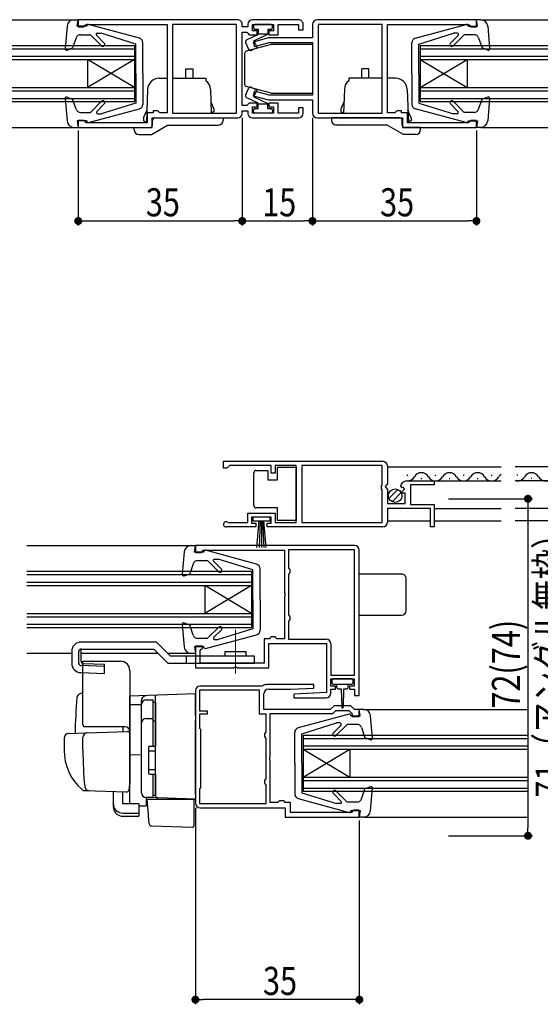
# Model space of a CAD drawing. Extents: x 0 to 990, y 0 to 1603.
# Drawn here: x 628 to 739, y 194 to 404 of the extents above; entities that cross this region are included whole.
import ezdxf

# ---------------------------------------------------------------- set-up
doc = ezdxf.new("R2010")
doc.units = 0
doc.linetypes.add('YCENTER_1', pattern=[13, 10, -1, 1, -1])
for name, color, linetype in [('YKK_11', 7, 'CONTINUOUS'), ('YKK_12', 2, 'CONTINUOUS'), ('YKK_13', 4, 'CONTINUOUS'), ('YKK_D', 6, 'CONTINUOUS')]:
    doc.layers.add(name, color=color, linetype=linetype)
doc.styles.get("Standard").update_dxf_attribs({"font": 'txt', "bigfont": 'BIGFONT'})

msp = doc.modelspace()

# ---------------------------------------------------------------- linework, layer by layer
at = {"layer": 'YKK_11', "color": 0, "linetype": 'ByBlock', "lineweight": -2}
for p, q in [((674.79, 404.43), (640.79, 404.43)), ((640.79, 404.43), (640.79, 402.93)), ((687.79, 404.43), (677.99, 404.43)), ((725.79, 404.43), (691.79, 404.43)), ((725.79, 402.93), (725.79, 404.43)), ((640.79, 402.93), (641.99, 402.93)), ((641.99, 402.93), (642.29, 403.23)), ((642.29, 403.23), (642.49, 403.43)), ((642.49, 403.43), (659.79, 403.43)), ((659.79, 403.43), (659.79, 384.53)), ((660.89, 403.43), (660.89, 384.43)), ((674.59, 403.43), (660.89, 403.43)), ((674.59, 384.43), (674.59, 403.43)), ((674.59, 384.43), (674.59, 403.43)), ((675.79, 402.93), (675.79, 403.43)), ((676.99, 402.93), (675.79, 402.93)), ((676.99, 403.43), (676.99, 402.93)), ((677.99, 403.43), (682.49, 403.43)), ((677.99, 402.03), (677.99, 403.43)), ((678.99, 402.03), (677.99, 402.03)), ((678.99, 401.23), (678.99, 402.03)), ((682.49, 402.03), (681.49, 402.03)), ((681.49, 402.03), (681.49, 401.23)), ((682.49, 403.43), (682.49, 402.03)), ((683.49, 401.23), (683.49, 403.43)), ((683.49, 403.43), (687.79, 403.43)), ((687.79, 403.43), (687.79, 402.23)), ((687.79, 402.23), (688.79, 402.23)), ((688.79, 402.23), (688.79, 403.43)), ((690.79, 403.43), (690.79, 400.53)), ((691.99, 403.43), (691.99, 384.43)), ((691.99, 403.43), (691.99, 384.43)), ((705.69, 403.43), (691.99, 403.43)), ((705.69, 384.43), (705.69, 403.43)), ((706.79, 403.43), (724.09, 403.43)), ((706.79, 384.53), (706.79, 403.43)), ((724.09, 403.43), (724.29, 403.23)), ((724.29, 403.23), (724.59, 402.93)), ((724.59, 402.93), (725.79, 402.93)), ((675.79, 386.13), (675.79, 401.73)), ((675.79, 401.73), (676.79, 401.73)), ((676.79, 401.73), (676.99, 401.53)), ((676.99, 401.53), (677.29, 401.23)), ((677.29, 401.23), (678.99, 401.23)), ((681.4, 400.53), (678.16, 399.66)), ((678.16, 399.66), (678.42, 398.7)), ((690.79, 400.53), (681.4, 400.53)), ((681.49, 401.23), (683.49, 401.23)), ((678.42, 398.7), (681.53, 399.53)), ((681.53, 399.53), (690.79, 399.53)), ((690.79, 399.53), (690.79, 388.33)), ((678.42, 389.16), (678.16, 388.2)), ((681.53, 388.33), (678.42, 389.16)), ((678.16, 388.2), (681.4, 387.33)), ((681.4, 387.33), (690.79, 387.33)), ((690.79, 388.33), (681.53, 388.33)), ((690.79, 387.33), (690.79, 384.43)), ((657.79, 384.93), (656.79, 384.93)), ((656.79, 384.93), (656.79, 384.53)), ((657.99, 384.73), (657.79, 384.93)), ((676.79, 386.13), (675.79, 386.13)), ((675.79, 384.93), (676.99, 384.93)), ((675.79, 384.43), (675.79, 384.93)), ((676.99, 386.33), (676.79, 386.13)), ((677.29, 386.63), (676.99, 386.33)), ((676.99, 384.93), (676.99, 384.43)), ((678.99, 386.63), (677.29, 386.63)), ((677.99, 384.43), (677.99, 385.83)), ((677.99, 385.83), (678.99, 385.83)), ((678.99, 385.83), (678.99, 386.63)), ((683.49, 386.63), (681.49, 386.63)), ((681.49, 386.63), (681.49, 385.83)), ((681.49, 385.83), (682.49, 385.83)), ((682.49, 385.83), (682.49, 384.43)), ((683.49, 384.43), (683.49, 386.63)), ((688.79, 385.63), (687.79, 385.63)), ((687.79, 385.63), (687.79, 384.43)), ((688.79, 384.43), (688.79, 385.63)), ((708.79, 384.93), (708.59, 384.73)), ((709.79, 384.93), (708.79, 384.93)), ((709.79, 384.53), (709.79, 384.93)), ((641.99, 382.93), (640.79, 382.93)), ((640.79, 382.93), (640.79, 381.43)), ((642.29, 382.63), (641.99, 382.93)), ((656.79, 384.53), (655.49, 384.53)), ((655.49, 384.53), (655.49, 382.43)), ((656.59, 383.43), (674.79, 383.43)), ((656.59, 381.43), (656.59, 383.43)), ((658.19, 384.53), (657.99, 384.73)), ((659.79, 384.53), (658.19, 384.53)), ((660.89, 384.43), (674.59, 384.43)), ((682.49, 384.43), (677.99, 384.43)), ((677.99, 383.43), (687.79, 383.43)), ((687.79, 384.43), (683.49, 384.43)), ((691.79, 383.43), (709.99, 383.43)), ((691.99, 384.43), (705.69, 384.43)), ((708.39, 384.53), (706.79, 384.53)), ((708.59, 384.73), (708.39, 384.53)), ((711.09, 384.53), (709.79, 384.53)), ((709.99, 383.43), (709.99, 381.43)), ((711.09, 382.43), (711.09, 384.53)), ((724.59, 382.93), (724.29, 382.63)), ((725.79, 382.93), (724.59, 382.93)), ((725.79, 381.43), (725.79, 382.93)), ((640.79, 381.43), (656.59, 381.43)), ((642.49, 382.43), (642.29, 382.63)), ((655.49, 382.43), (642.49, 382.43)), ((709.99, 381.43), (725.79, 381.43)), ((724.09, 382.43), (711.09, 382.43)), ((724.29, 382.63), (724.09, 382.43)), ((671.79, 310.09), (705.79, 310.09)), ((671.79, 310.09), (705.79, 310.09)), ((671.79, 308.59), (671.79, 310.09)), ((673.09, 309.19), (672.79, 308.89)), ((681.99, 309.19), (673.09, 309.19)), ((681.99, 307.59), (681.99, 309.19)), ((682.79, 309.19), (682.79, 307.59)), ((687.29, 309.19), (682.79, 309.19)), ((687.29, 296.99), (687.29, 309.19)), ((688.49, 309.19), (688.49, 296.99)), ((705.69, 309.19), (688.49, 309.19)), ((705.69, 304.99), (705.69, 309.19)), ((672.49, 308.59), (671.79, 308.59)), ((672.79, 308.89), (672.49, 308.59)), ((682.79, 307.59), (681.99, 307.59)), ((706.79, 309.09), (706.79, 305.26)), ((705.49, 304.79), (705.69, 304.99)), ((706.79, 305.26), (706.34, 304.72)), ((710.89, 305.89), (716.79, 305.89)), ((716.79, 305.09), (711.69, 305.09)), ((711.69, 305.09), (711.69, 300.89)), ((716.79, 305.89), (716.79, 305.09)), ((705.49, 304.19), (705.49, 304.79)), ((705.69, 303.99), (705.49, 304.19)), ((705.69, 296.99), (705.69, 303.99)), ((706.34, 304.72), (706.49, 304.39)), ((706.49, 304.39), (706.79, 304.09)), ((706.79, 304.09), (706.79, 301.09)), ((709.84, 304.5), (709.59, 304.71)), ((710.16, 304.59), (709.84, 304.5)), ((709.87, 303.55), (710.43, 304.12)), ((709.97, 303.29), (709.87, 303.55)), ((710.59, 303.29), (709.97, 303.29)), ((710.43, 304.12), (710.16, 304.59)), ((710.59, 301.09), (710.59, 303.29)), ((706.79, 301.09), (710.59, 301.09)), ((711.69, 300.89), (716.79, 300.89)), ((716.79, 300.89), (716.79, 296.09)), ((676.99, 298.99), (682.79, 298.99)), ((676.99, 296.99), (676.99, 298.99)), ((682.79, 298.99), (682.79, 296.99)), ((715.99, 299.99), (706.79, 299.99)), ((706.79, 299.99), (706.79, 297.09)), ((715.99, 296.09), (715.99, 299.99)), ((672.7, 297.07), (672.89, 296.99)), ((672.89, 296.99), (676.99, 296.99)), ((681.99, 298.19), (677.79, 298.19)), ((677.79, 298.19), (677.79, 296.89)), ((677.79, 296.89), (678.69, 296.89)), ((678.69, 296.89), (678.69, 296.09)), ((681.09, 296.89), (681.99, 296.89)), ((681.09, 296.09), (681.09, 296.89)), ((681.99, 296.89), (681.99, 298.19)), ((682.79, 296.99), (687.29, 296.99)), ((688.49, 296.99), (705.69, 296.99)), ((678.69, 296.09), (672.34, 296.09)), ((705.79, 296.09), (681.09, 296.09)), ((716.79, 296.09), (715.99, 296.09)), ((699.79, 292.09), (665.79, 292.09)), ((665.79, 292.09), (665.79, 290.59)), ((665.79, 290.59), (666.99, 290.59)), ((666.99, 290.59), (667.29, 290.89)), ((667.29, 290.89), (667.49, 291.09)), ((667.49, 291.09), (684.79, 291.09)), ((684.79, 291.09), (684.79, 282.05)), ((699.79, 291.19), (685.69, 291.19)), ((685.69, 291.19), (685.69, 287.28)), ((699.79, 264.39), (699.79, 291.19)), ((699.79, 264.39), (699.79, 291.19)), ((700.79, 260.09), (700.79, 291.09)), ((685.69, 287.28), (685.84, 287.09)), ((685.84, 286.1), (685.69, 285.91)), ((685.84, 287.09), (685.99, 286.89)), ((685.99, 286.29), (685.84, 286.1)), ((685.99, 286.89), (685.99, 286.29)), ((685.69, 285.91), (685.69, 277.28)), ((684.79, 282.05), (684.91, 281.87)), ((684.91, 281.87), (684.91, 281.32)), ((684.91, 281.32), (684.79, 281.14)), ((684.79, 281.14), (684.79, 272.19)), ((685.69, 277.28), (685.84, 277.09)), ((685.84, 276.1), (685.69, 275.91)), ((685.69, 275.91), (685.69, 272.09)), ((685.84, 277.09), (685.99, 276.89)), ((685.99, 276.29), (685.84, 276.1)), ((685.99, 276.89), (685.99, 276.29)), ((680.49, 272.19), (680.49, 266.99)), ((681.59, 272.19), (680.49, 272.19)), ((681.79, 272.39), (681.59, 272.19)), ((681.99, 272.59), (681.79, 272.39)), ((682.79, 272.59), (681.99, 272.59)), ((682.99, 272.39), (682.79, 272.59)), ((683.19, 272.19), (682.99, 272.39)), ((684.79, 272.19), (683.19, 272.19)), ((685.69, 272.09), (693.69, 272.09)), ((665.79, 270.59), (665.79, 265.99)), ((667.29, 270.59), (665.79, 270.59)), ((666.79, 269.69), (666.99, 269.89)), ((666.79, 266.99), (666.79, 269.69)), ((666.99, 269.89), (667.29, 270.19)), ((667.29, 270.19), (667.29, 270.59)), ((681.49, 265.99), (681.49, 271.19)), ((681.49, 271.19), (693.79, 271.19)), ((693.79, 271.19), (693.79, 260.69)), ((694.69, 271.09), (694.69, 264.39)), ((665.79, 265.99), (673.94, 265.99)), ((680.49, 266.99), (666.79, 266.99)), ((673.94, 265.99), (674.12, 266.11)), ((674.12, 266.11), (674.67, 266.11)), ((674.67, 266.11), (674.85, 265.99)), ((674.85, 265.99), (681.49, 265.99)), ((694.69, 264.39), (699.79, 264.39)), ((694.69, 263.59), (699.69, 263.59)), ((694.69, 262.09), (694.69, 263.59)), ((699.69, 263.59), (699.69, 262.09)), ((665.79, 261.09), (665.79, 237.09)), ((666.69, 261.19), (666.69, 256.79)), ((679.49, 261.19), (666.69, 261.19)), ((680, 262.09), (666.79, 262.09)), ((679.49, 256.09), (679.49, 261.19)), ((680.17, 262.14), (680, 262.09)), ((691.09, 262.39), (680.99, 262.39)), ((681.39, 261.39), (686.09, 261.39)), ((686.09, 261.39), (691.1, 261.64)), ((691.1, 261.64), (691.09, 262.39)), ((695.69, 262.09), (694.69, 262.09)), ((694.69, 261.39), (695.69, 261.39)), ((694.69, 260.59), (694.69, 261.39)), ((695.69, 261.39), (695.69, 262.09)), ((698.69, 262.09), (698.69, 261.39)), ((699.69, 262.09), (698.69, 262.09)), ((698.69, 261.39), (699.79, 261.39)), ((699.79, 261.39), (699.79, 260.09)), ((680.39, 257.09), (680.39, 260.39)), ((693.79, 260.69), (686.79, 260.35)), ((686.79, 260.35), (686.8, 259.59)), ((686.8, 259.59), (693.69, 259.59)), ((699.79, 260.09), (700.79, 260.09)), ((666.69, 256.79), (668.29, 256.79)), ((668.29, 256.79), (668.29, 256.09)), ((694.59, 257.09), (680.39, 257.09)), ((695.39, 257.89), (694.59, 257.09)), ((695.11, 256.19), (695.81, 256.89)), ((698.99, 257.89), (695.39, 257.89)), ((695.81, 256.89), (698.58, 256.89)), ((698.58, 256.89), (699.29, 256.18)), ((699.79, 257.09), (698.99, 257.89)), ((700.79, 257.09), (699.79, 257.09)), ((700.79, 255.59), (700.79, 257.09)), ((666.69, 256.09), (666.69, 253.09)), ((668.29, 256.09), (666.69, 256.09)), ((680.89, 256.09), (679.49, 256.09)), ((680.89, 252.28), (680.89, 256.09)), ((681.79, 247.05), (681.79, 256.19)), ((681.79, 256.19), (695.11, 256.19)), ((699.29, 256.18), (699.29, 255.59)), ((699.29, 255.59), (700.79, 255.59)), ((666.69, 253.09), (666.89, 252.89)), ((666.89, 252.89), (666.89, 240.29)), ((680.59, 251.89), (680.74, 252.09)), ((680.59, 251.29), (680.59, 251.89)), ((680.74, 251.1), (680.59, 251.29)), ((680.74, 252.09), (680.89, 252.28)), ((680.89, 250.91), (680.74, 251.1)), ((680.89, 242.28), (680.89, 250.91)), ((681.67, 246.87), (681.79, 247.05)), ((681.67, 246.32), (681.67, 246.87)), ((681.79, 246.14), (681.67, 246.32)), ((681.79, 237.19), (681.79, 246.14)), ((680.59, 241.89), (680.74, 242.09)), ((680.59, 241.29), (680.59, 241.89)), ((680.74, 242.09), (680.89, 242.28)), ((666.89, 240.29), (666.69, 240.09)), ((666.69, 240.09), (666.69, 236.99)), ((680.74, 241.1), (680.59, 241.29)), ((680.89, 240.91), (680.74, 241.1)), ((680.89, 236.99), (680.89, 240.91)), ((666.69, 236.99), (680.89, 236.99)), ((666.69, 236.99), (680.89, 236.99)), ((666.79, 236.09), (684.99, 236.09)), ((683.39, 237.19), (681.79, 237.19)), ((683.59, 237.39), (683.39, 237.19)), ((683.79, 237.59), (683.59, 237.39)), ((684.59, 237.59), (683.79, 237.59)), ((684.79, 237.39), (684.59, 237.59)), ((684.99, 237.19), (684.79, 237.39)), ((686.09, 237.19), (684.99, 237.19)), ((684.99, 236.09), (684.99, 234.09)), ((686.09, 235.09), (686.09, 237.19)), ((699.59, 235.59), (699.29, 235.29)), ((700.79, 235.59), (699.59, 235.59)), ((700.79, 234.09), (700.79, 235.59)), ((684.99, 234.09), (700.79, 234.09)), ((699.09, 235.09), (686.09, 235.09)), ((699.29, 235.29), (699.09, 235.09))]:
    msp.add_line(p, q, dxfattribs=at)
for centre, radius, start, end in [((674.79, 403.43), 1, 359.9996, 90.0004), ((677.99, 403.43), 1, 90, 180), ((687.79, 403.43), 1, 359.9991, 90), ((691.79, 403.43), 1, 90, 180), ((674.79, 384.43), 1, 270, 360), ((677.99, 384.43), 1, 180, 270), ((687.79, 384.43), 1, 270, 359.9991), ((691.79, 384.43), 1, 180.0001, 270), ((705.79, 309.09), 1, 0, 90), ((710.89, 304.59), 1.3, 90, 174.7841), ((672.34, 296.64), 0.55, 49.8806, 270), ((705.79, 297.09), 1, 270, 0), ((699.79, 291.09), 1, 0, 90), ((693.69, 271.09), 1, 0, 90), ((666.79, 261.09), 1, 90, 180), ((680.99, 260.89), 1.5, 90, 123.5573), ((681.39, 260.39), 1, 90, 180), ((693.69, 260.59), 1, 270, 360), ((666.79, 237.09), 1, 180, 270)]:
    msp.add_arc(centre, radius, start, end, dxfattribs=at)
at = {"layer": 'YKK_12', "linetype": 'Continuous'}
for p, q in [((604.13, 404.43), (639.89, 404.43)), ((726.7, 404.43), (762.46, 404.43)), ((604.13, 398.93), (652.79, 398.93)), ((604.13, 398.23), (652.79, 398.23)), ((652.79, 398.93), (652.79, 386.93)), ((713.79, 398.93), (762.46, 398.93)), ((713.79, 398.93), (713.79, 386.93)), ((713.79, 398.23), (762.46, 398.23)), ((604.13, 396.63), (652.79, 396.63)), ((604.13, 395.93), (652.79, 395.93)), ((652.79, 395.93), (642.79, 389.93)), ((652.79, 389.93), (642.79, 395.93)), ((642.79, 395.93), (642.79, 389.93)), ((713.79, 396.63), (762.46, 396.63)), ((713.79, 395.93), (762.46, 395.93)), ((713.79, 389.93), (723.79, 395.93)), ((713.79, 395.93), (723.79, 389.93)), ((723.79, 395.93), (723.79, 389.93)), ((604.13, 389.93), (652.79, 389.93)), ((604.13, 389.23), (652.79, 389.23)), ((713.79, 389.93), (762.46, 389.93)), ((713.79, 389.23), (762.46, 389.23)), ((604.13, 387.63), (652.79, 387.63)), ((713.79, 387.63), (762.46, 387.63)), ((604.13, 386.93), (652.79, 386.93)), ((713.79, 386.93), (762.46, 386.93)), ((604.13, 381.43), (639.89, 381.43)), ((726.7, 381.43), (762.46, 381.43)), ((706.79, 308.89), (731.04, 308.89)), ((710.94, 307.15), (711.14, 307.15)), ((716.94, 307.15), (717.14, 307.15)), ((722.94, 307.15), (723.14, 307.15)), ((728.94, 307.15), (729.14, 307.15)), ((774.79, 308.89), (734.04, 308.89)), ((734.64, 307.16), (734.44, 307.16)), ((710.89, 305.89), (731.04, 305.89)), ((713.94, 306.39), (714.14, 306.39)), ((719.94, 306.39), (720.14, 306.39)), ((725.94, 306.39), (726.14, 306.39)), ((770.7, 305.89), (734.04, 305.89)), ((737.64, 306.4), (737.44, 306.4)), ((716.79, 299.99), (731.04, 299.99)), ((764.79, 299.99), (734.04, 299.99)), ((706.79, 297.39), (715.99, 297.39)), ((716.79, 297.39), (731.04, 297.39)), ((764.79, 297.39), (734.04, 297.39)), ((629.79, 292.09), (664.89, 292.09)), ((629.79, 286.59), (677.79, 286.59)), ((677.79, 286.59), (677.79, 274.59)), ((629.79, 285.89), (677.79, 285.89)), ((629.79, 284.29), (677.79, 284.29)), ((629.79, 283.59), (677.79, 283.59)), ((667.79, 283.59), (667.79, 277.59)), ((677.79, 277.59), (667.79, 283.59)), ((677.79, 283.59), (667.79, 277.59)), ((629.79, 277.59), (677.79, 277.59)), ((629.79, 276.89), (677.79, 276.89)), ((629.79, 275.29), (677.79, 275.29)), ((629.79, 274.59), (677.79, 274.59)), ((629.79, 269.09), (639.39, 269.09)), ((641.38, 269.09), (657.79, 269.09)), ((659.91, 269.09), (664.89, 269.09)), ((701.7, 257.09), (736.79, 257.09)), ((688.79, 251.59), (736.79, 251.59)), ((688.79, 251.59), (688.79, 239.59)), ((688.79, 250.89), (736.79, 250.89)), ((688.79, 249.29), (736.79, 249.29)), ((688.79, 248.59), (736.79, 248.59)), ((688.79, 248.59), (698.79, 242.59)), ((688.79, 242.59), (698.79, 248.59)), ((698.79, 248.59), (698.79, 242.59)), ((688.79, 242.59), (736.79, 242.59)), ((688.79, 241.89), (736.79, 241.89)), ((688.79, 240.29), (736.79, 240.29)), ((688.79, 239.59), (736.79, 239.59)), ((701.7, 234.09), (736.79, 234.09))]:
    msp.add_line(p, q, dxfattribs=at)
for centre, start, end in [((714.04, 305.94), 29.1994, 150.8006), ((720.04, 305.94), 29.1994, 150.8006), ((726.04, 305.94), 29.1994, 150.8006), ((732.04, 305.94), 125.297, 150.8006), ((737.54, 305.94), 29.1994, 150.8006), ((711.04, 307.61), 270.8948, 330.8094), ((717.04, 307.61), 209.1906, 330.8094), ((723.04, 307.61), 209.1906, 330.8094), ((729.04, 307.61), 209.1906, 330.8094), ((734.54, 307.61), 253.095, 330.8094), ((740.54, 307.61), 209.1906, 330.8094)]:
    msp.add_arc(centre, 1.72, start, end, dxfattribs=at)
at = {"layer": 'YKK_13', "linetype": 'Continuous'}
for p, q in [((639.89, 404.43), (640.79, 404.43)), ((640.59, 403.03), (640.79, 404.43)), ((640.59, 404.33), (640.59, 404.33)), ((726.7, 404.43), (725.79, 404.43)), ((726, 403.03), (725.79, 404.43)), ((725.99, 404.33), (726, 404.33)), ((638.4, 403.06), (637.99, 398.26)), ((642.59, 403.03), (640.59, 403.03)), ((642.59, 403.03), (642.59, 403.13)), ((653.85, 400.48), (642.97, 403.42)), ((678.19, 403.13), (678.19, 402.73)), ((681.99, 403.43), (678.49, 403.43)), ((678.49, 402.43), (679.19, 402.43)), ((679.19, 402.43), (679.19, 401.43)), ((681.29, 402.43), (681.29, 401.33)), ((681.29, 402.43), (681.99, 402.43)), ((682.29, 402.73), (682.29, 403.13)), ((712.74, 400.48), (723.62, 403.42)), ((724, 403.03), (724, 403.13)), ((724, 403.03), (726, 403.03)), ((728.19, 403.06), (728.6, 398.26)), ((640.33, 400.56), (639.59, 398.39)), ((641.28, 401.23), (643.39, 401.23)), ((645.77, 398.85), (643.39, 401.23)), ((646.34, 399.41), (644.66, 401.1)), ((644.84, 401.53), (645.68, 401.53)), ((653.09, 399.23), (645.68, 401.53)), ((678.92, 401.1), (676.78, 400.11)), ((678.29, 399.93), (681.29, 401.33)), ((678.29, 399.93), (678.95, 398.52)), ((679.19, 401.43), (681.29, 401.43)), ((713.5, 399.23), (720.91, 401.53)), ((720.25, 399.41), (721.93, 401.1)), ((720.81, 398.85), (723.2, 401.23)), ((721.75, 401.53), (720.91, 401.53)), ((725.31, 401.23), (723.2, 401.23)), ((726.25, 400.56), (727, 398.39)), ((638.39, 397.95), (639.59, 398.39)), ((653.09, 392.93), (653.09, 399.23)), ((654.59, 392.93), (654.59, 399.52)), ((676.54, 399.44), (677.16, 398.12)), ((681.99, 399.13), (676.66, 397.7)), ((677.86, 397.9), (678.95, 398.52)), ((690.79, 399.13), (681.99, 399.13)), ((690.79, 399.13), (690.79, 388.73)), ((712, 392.93), (712, 399.52)), ((713.5, 392.93), (713.5, 399.23)), ((728.2, 397.95), (727, 398.39)), ((676.29, 397.22), (676.29, 390.64)), ((663.79, 391.93), (663.79, 393.93)), ((663.79, 393.93), (665.29, 393.93)), ((665.29, 391.93), (665.29, 393.93)), ((701.29, 391.93), (701.29, 393.93)), ((702.79, 393.93), (701.29, 393.93)), ((702.79, 391.93), (702.79, 393.93)), ((653.09, 392.93), (653.09, 386.63)), ((654.59, 392.93), (654.59, 386.34)), ((658.08, 391.93), (659.79, 391.93)), ((660.89, 391.93), (668.04, 391.93)), ((668.04, 391.93), (668.04, 391.39)), ((698.54, 391.93), (698.54, 391.39)), ((705.69, 391.93), (698.54, 391.93)), ((708.51, 391.93), (706.79, 391.93)), ((712, 392.93), (712, 386.34)), ((713.5, 392.93), (713.5, 386.63)), ((655.58, 389.52), (655.33, 382.46)), ((669, 389.52), (669.17, 384.43)), ((676.54, 388.42), (677.16, 389.74)), ((681.99, 388.73), (676.66, 390.16)), ((677.86, 389.96), (678.95, 389.34)), ((678.29, 387.93), (678.95, 389.34)), ((697.59, 389.52), (697.42, 384.43)), ((711.01, 389.52), (711.26, 382.43)), ((637.99, 387.6), (638.4, 382.8)), ((638.39, 387.91), (639.59, 387.47)), ((640.33, 385.3), (639.59, 387.47)), ((678.92, 386.76), (676.78, 387.75)), ((678.29, 387.93), (681.29, 386.53)), ((681.99, 388.73), (690.79, 388.73)), ((726.25, 385.3), (727, 387.47)), ((728.2, 387.91), (727, 387.47)), ((728.6, 387.6), (728.19, 382.8)), ((642.97, 382.44), (653.85, 385.38)), ((645.77, 387.01), (643.39, 384.63)), ((646.34, 386.45), (644.73, 384.84)), ((653.09, 386.63), (645.68, 384.33)), ((654.74, 383.43), (655.42, 385)), ((669.09, 386.87), (669.74, 385.33)), ((669.74, 385.33), (669.74, 384.73)), ((678.19, 384.73), (678.19, 385.13)), ((678.49, 385.43), (679.19, 385.43)), ((679.19, 386.43), (681.29, 386.43)), ((679.19, 385.43), (679.19, 386.43)), ((681.29, 385.43), (681.29, 386.53)), ((681.29, 385.43), (681.99, 385.43)), ((682.29, 385.13), (682.29, 384.73)), ((697.5, 386.87), (696.84, 385.33)), ((696.84, 385.33), (696.84, 384.73)), ((711.84, 383.43), (711.17, 385)), ((723.62, 382.44), (712.74, 385.38)), ((713.5, 386.63), (720.91, 384.33)), ((720.25, 386.45), (721.85, 384.84)), ((720.81, 387.01), (723.2, 384.63)), ((642.59, 382.83), (640.59, 382.83)), ((640.59, 382.83), (640.79, 381.43)), ((641.28, 384.63), (643.39, 384.63)), ((642.59, 382.83), (642.59, 382.73)), ((644.95, 384.33), (645.68, 384.33)), ((654.74, 383.43), (654.74, 382.83)), ((654.74, 382.83), (655.34, 382.61)), ((656.64, 381.93), (656.64, 382.93)), ((657.14, 383.43), (671.74, 383.43)), ((669.74, 384.73), (669.17, 384.52)), ((669.72, 384.72), (669.73, 384.73)), ((671.74, 383.43), (671.74, 382.93)), ((681.99, 384.43), (678.49, 384.43)), ((709.44, 383.43), (694.84, 383.43)), ((694.84, 383.43), (694.84, 382.93)), ((696.84, 384.73), (697.42, 384.52)), ((696.87, 384.72), (696.86, 384.73)), ((709.94, 381.93), (709.94, 382.93)), ((711.84, 382.83), (711.25, 382.61)), ((711.84, 383.43), (711.84, 382.83)), ((721.64, 384.33), (720.91, 384.33)), ((725.31, 384.63), (723.2, 384.63)), ((724, 382.83), (726, 382.83)), ((724, 382.83), (724, 382.73)), ((726, 382.83), (725.79, 381.43)), ((639.89, 381.43), (640.79, 381.43)), ((652.74, 380.93), (652.74, 381.43)), ((652.74, 381.43), (656.14, 381.43)), ((656.4, 379.93), (659.86, 381.93)), ((659.86, 381.93), (670.74, 381.93)), ((706.73, 381.93), (695.84, 381.93)), ((710.19, 379.93), (706.73, 381.93)), ((713.84, 381.43), (710.44, 381.43)), ((713.84, 380.93), (713.84, 381.43)), ((726.7, 381.43), (725.79, 381.43)), ((653.74, 379.93), (656.4, 379.93)), ((712.84, 379.93), (710.19, 379.93)), ((678.29, 307.14), (678.29, 307.64)), ((678.29, 301.14), (678.29, 307.14)), ((678.79, 308.14), (681.29, 308.14)), ((681.29, 308.14), (681.29, 306.14)), ((683.29, 308.84), (687.29, 308.84)), ((683.29, 306.14), (683.29, 308.84)), ((687.29, 308.84), (687.29, 297.44)), ((681.29, 306.14), (683.29, 306.14)), ((707.1, 302.18), (709, 304.08)), ((707.78, 301.45), (709.73, 303.4)), ((678.29, 300.64), (678.29, 301.14)), ((683.29, 300.14), (678.79, 300.14)), ((683.29, 297.44), (683.29, 300.14)), ((681.74, 298.19), (678.04, 298.19)), ((678.04, 298.19), (678.04, 297.39)), ((678.04, 297.39), (681.74, 297.39)), ((678.89, 291.69), (679.39, 297.39)), ((679.64, 297.39), (679.39, 291.7)), ((679.89, 297.39), (679.89, 291.69)), ((680.14, 297.39), (680.39, 291.7)), ((680.89, 291.69), (680.39, 297.39)), ((681.74, 297.39), (681.74, 298.19)), ((687.29, 297.44), (683.29, 297.44)), ((663.4, 290.72), (662.99, 285.92)), ((664.89, 292.09), (665.79, 292.09)), ((665.59, 290.69), (665.79, 292.09)), ((665.59, 291.99), (665.59, 291.99)), ((667.59, 290.69), (665.59, 290.69)), ((667.59, 290.69), (667.59, 290.79)), ((678.85, 288.15), (667.97, 291.08)), ((665.34, 288.22), (664.59, 286.05)), ((666.28, 288.89), (668.39, 288.89)), ((670.77, 286.51), (668.39, 288.89)), ((671.34, 287.08), (669.66, 288.77)), ((669.84, 289.19), (670.68, 289.19)), ((678.09, 286.89), (670.68, 289.19)), ((678.09, 280.59), (678.09, 286.89)), ((679.59, 280.59), (679.59, 287.18)), ((663.39, 285.62), (664.59, 286.05)), ((709.79, 285.99), (700.79, 285.99)), ((710.79, 278.19), (710.79, 284.99)), ((678.09, 280.59), (678.09, 274.29)), ((679.59, 280.59), (679.59, 274.01)), ((663.39, 275.57), (664.59, 275.14)), ((700.79, 277.19), (709.79, 277.19)), ((662.99, 275.26), (663.4, 270.47)), ((665.34, 272.97), (664.59, 275.14)), ((670.77, 274.68), (668.39, 272.29)), ((671.34, 274.11), (669.74, 272.51)), ((678.09, 274.29), (670.68, 271.99)), ((666.28, 272.29), (668.39, 272.29)), ((667.97, 270.1), (678.85, 273.04)), ((669.95, 271.99), (670.68, 271.99)), ((665.59, 270.49), (665.79, 269.09)), ((667.59, 270.49), (665.59, 270.49)), ((667.59, 270.49), (667.59, 270.39)), ((664.89, 269.09), (665.79, 269.09)), ((694.89, 263.29), (694.89, 262.79)), ((699.19, 263.59), (695.19, 263.59)), ((699.49, 262.79), (699.49, 263.29)), ((695.19, 262.49), (697.19, 262.49)), ((695.94, 262.49), (695.94, 261.89)), ((696.34, 261.49), (696.94, 261.49)), ((696.94, 261.49), (697.04, 257.54)), ((697.19, 262.49), (699.19, 262.49)), ((697.44, 261.49), (697.34, 257.54)), ((697.44, 261.49), (698.04, 261.49)), ((698.44, 261.89), (698.44, 262.49)), ((701, 255.69), (700.79, 257.09)), ((701.7, 257.09), (700.79, 257.09)), ((698.62, 256.08), (687.74, 253.15)), ((699, 255.69), (699, 255.79)), ((699, 255.69), (701, 255.69)), ((703.6, 250.92), (703.19, 255.72)), ((688.5, 251.89), (695.91, 254.19)), ((695.25, 252.08), (696.85, 253.68)), ((695.81, 251.51), (698.2, 253.89)), ((696.64, 254.19), (695.91, 254.19)), ((700.31, 253.89), (698.2, 253.89)), ((701.25, 253.22), (702, 251.05)), ((687, 245.59), (687, 252.18)), ((688.5, 245.59), (688.5, 251.89)), ((703.2, 250.62), (702, 251.05)), ((687, 245.59), (687, 239.01)), ((688.5, 245.59), (688.5, 239.29)), ((701.25, 237.97), (702, 240.14)), ((703.2, 240.57), (702, 240.14)), ((703.19, 235.47), (703.6, 240.26)), ((687.74, 238.04), (698.62, 235.1)), ((688.5, 239.29), (695.91, 236.99)), ((695.25, 239.11), (696.93, 237.42)), ((695.81, 239.68), (698.2, 237.29)), ((696.75, 236.99), (695.91, 236.99)), ((700.31, 237.29), (698.2, 237.29)), ((699, 235.49), (699, 235.39)), ((699, 235.49), (701, 235.49)), ((701, 235.49), (700.79, 234.09)), ((701.7, 234.09), (700.79, 234.09)), ((700.99, 234.19), (701, 234.19))]:
    msp.add_line(p, q, dxfattribs=at)
at = {"layer": 'YKK_13', "linetype": 'YCENTER_1', "lineweight": 13}
msp.add_line((674.39, 264.75), (674.39, 274.08), dxfattribs=at)
at = {"layer": 'YKK_13', "linetype": 'Continuous', "lineweight": 30}
for p, q in [((657.51, 271.49), (641.39, 271.49)), ((660.51, 268.49), (657.51, 271.49)), ((639.39, 269.49), (639.39, 266.94)), ((640.89, 266.94), (640.89, 269.49)), ((641.38, 267.41), (641.38, 269.99)), ((641.39, 269.99), (656.89, 269.99)), ((656.89, 269.99), (659.89, 266.99)), ((672.14, 268.49), (672.14, 269.49)), ((672.14, 269.49), (676.64, 269.49)), ((676.64, 268.49), (676.64, 269.49)), ((678.39, 268.49), (660.51, 268.49)), ((663.89, 266.99), (663.89, 268.49)), ((678.39, 266.99), (678.39, 268.49)), ((646.39, 266.29), (641.38, 266.44)), ((641.87, 266.91), (646.39, 266.78)), ((646.39, 264.79), (646.39, 266.78)), ((659.89, 266.99), (678.39, 266.99)), ((641.34, 264.94), (646.39, 264.79))]:
    msp.add_line(p, q, dxfattribs=at)
at = {"layer": 'YKK_13'}
for p, q in [((641.79, 267.39), (649.79, 267.39)), ((641.79, 253.89), (641.79, 267.39)), ((651.79, 265.39), (651.79, 241.09)), ((641.79, 260.54), (641.47, 260.53)), ((665.79, 260.39), (651.79, 259.9)), ((651.79, 259.89), (651.79, 259.9)), ((651.79, 259.69), (651.79, 259.89)), ((651.79, 258.12), (651.79, 259.69)), ((654.29, 258.22), (654.29, 259.01)), ((655.29, 259.12), (656.79, 259.12)), ((656.79, 249.24), (656.79, 259.12)), ((657.29, 255.1), (657.29, 260.1)), ((665.79, 255.8), (665.79, 260.39)), ((651.79, 258.12), (654.29, 258.15)), ((651.79, 246.94), (651.79, 258.12)), ((654.29, 239.26), (654.29, 258.22)), ((654.29, 239.24), (654.29, 258.12)), ((656.79, 258.62), (657.29, 258.62)), ((657.29, 258.62), (657.29, 249.24)), ((657.29, 257.43), (657.29, 256.98)), ((655.29, 255.18), (656.79, 255.18)), ((656.79, 254.66), (657.29, 254.66)), ((657.29, 254.62), (657.29, 255.1)), ((657.29, 239.17), (657.29, 254.62)), ((665.79, 255.8), (665.79, 254.83)), ((665.79, 238.89), (665.79, 254.83)), ((650.79, 253.39), (641.93, 253.39)), ((650.29, 253.39), (650.29, 252.34)), ((637.79, 250.94), (637.79, 248.39)), ((638.76, 251.94), (642.55, 252.07)), ((641.79, 248.39), (641.79, 251.1)), ((642.55, 252.07), (651.28, 252.38)), ((651.79, 251.88), (651.79, 241.39)), ((651.79, 248.09), (651.79, 248.69)), ((655.79, 248.94), (655.79, 243.54)), ((655.79, 248.24), (657.29, 248.24)), ((656.09, 249.24), (657.29, 249.24)), ((657.29, 249.39), (657.29, 249.89)), ((665.79, 249.89), (665.88, 249.89)), ((651.79, 247.09), (651.79, 247.69)), ((654.29, 247.39), (651.79, 247.35)), ((651.79, 243.6), (651.79, 247.35)), ((651.79, 246.58), (651.79, 246.94)), ((651.79, 245.61), (651.79, 246.58)), ((651.79, 245.57), (651.79, 245.61)), ((651.79, 244.09), (651.79, 244.69)), ((655.79, 244.24), (657.29, 244.24)), ((665.79, 244.89), (665.9, 244.89)), ((651.79, 243.09), (651.79, 243.69)), ((651.79, 243.09), (651.79, 243.69)), ((651.79, 243.09), (651.79, 243.69)), ((651.79, 242.77), (651.79, 243.6)), ((651.79, 243.09), (651.79, 241.39)), ((651.79, 243.09), (651.79, 241.39)), ((651.79, 237.03), (651.79, 242.77)), ((656.09, 243.24), (657.29, 243.24)), ((656.79, 238.24), (656.79, 243.24)), ((657.29, 243.24), (657.29, 238.74)), ((657.29, 242.69), (657.29, 243.19)), ((651.76, 241.14), (651.56, 239.85)), ((651.79, 241.39), (651.76, 241.14)), ((643.05, 239.7), (642.21, 239.73)), ((651.05, 239.42), (642.22, 239.73)), ((648.29, 236.89), (648.29, 239.52)), ((650.29, 236.89), (650.29, 239.45)), ((655.26, 238.26), (655.26, 236.48)), ((657.78, 238.17), (655.26, 238.26)), ((656.79, 238.24), (655.29, 238.24)), ((655.77, 234.74), (655.49, 237.89)), ((655.49, 237.89), (655.53, 237.89)), ((655.53, 237.89), (665.49, 237.89)), ((656.79, 238.74), (657.29, 238.74)), ((657.29, 238.67), (657.29, 239.17)), ((665.79, 237.89), (657.78, 238.17)), ((664.79, 237.93), (665.79, 237.89)), ((665.49, 237.89), (665.49, 234.55)), ((665.79, 238.89), (665.79, 237.89)), ((648.29, 236.22), (648.29, 236.89)), ((653.69, 236.89), (650.29, 236.89)), ((653.69, 236.89), (653.69, 234.94)), ((653.69, 236.5), (655.26, 236.48)), ((650.29, 234.94), (653.69, 234.94)), ((650.29, 234.28), (653.69, 234.28)), ((653.69, 234.94), (653.69, 234.28)), ((655.81, 234.28), (655.77, 234.74)), ((655.95, 232.67), (655.81, 234.28)), ((665.49, 234.55), (665.49, 233.92)), ((665.49, 233.92), (665.49, 232.2)), ((656.43, 232.21), (665.18, 231.9))]:
    msp.add_line(p, q, dxfattribs=at)
at = {"layer": 'YKK_13', "flags": 128}
for points in [[(648.29, 236.89), (648.33, 236.55), (648.42, 236.22), (648.56, 235.91), (648.76, 235.64), (649.01, 235.4), (649.29, 235.2), (649.61, 235.06), (649.95, 234.97), (650.29, 234.94)], [(648.29, 236.22), (648.33, 235.89), (648.42, 235.56), (648.56, 235.25), (648.76, 234.97), (649.01, 234.73), (649.29, 234.54), (649.61, 234.4), (649.95, 234.31), (650.29, 234.28)]]:
    msp.add_lwpolyline(points, dxfattribs=at)
at = {"layer": 'YKK_13', "linetype": 'Continuous'}
msp.add_circle((708.44, 302.74), 1.45, dxfattribs=at)
for centre, radius, start, end in [((639.89, 402.93), 1.5, 90, 175.1024), ((726.7, 402.93), 1.5, 4.8976, 90), ((642.89, 403.13), 0.3, 74.893, 180), ((678.49, 403.13), 0.3, 90, 180), ((678.49, 402.73), 0.3, 180, 270), ((681.99, 403.13), 0.3, 0, 90), ((681.99, 402.73), 0.3, 270, 0), ((723.7, 403.13), 0.3, 0, 105.107), ((641.28, 400.23), 1, 90, 160.9853), ((644.84, 401.28), 0.25, 90, 224.8301), ((653.59, 399.52), 1, 0, 74.893), ((676.99, 399.65), 0.5, 115.0001, 205), ((678.71, 401.56), 0.5, 295, 345.3962), ((713, 399.52), 1, 105.107, 180), ((721.75, 401.28), 0.25, 315.1699, 90), ((725.31, 400.23), 1, 19.0147, 90), ((638.29, 398.23), 0.3, 175.1024, 290), ((646.06, 399.13), 0.4, 225, 44.8301), ((676.79, 397.22), 0.5, 105, 180), ((677.61, 398.33), 0.5, 205, 300), ((720.53, 399.13), 0.4, 135.1699, 315), ((728.3, 398.23), 0.3, 250, 4.8976), ((658.08, 389.43), 2.5, 90, 178), ((666.5, 389.43), 2.5, 2, 51.7564), ((700.09, 389.43), 2.5, 128.2436, 178), ((708.51, 389.43), 2.5, 2, 90), ((676.79, 390.64), 0.5, 180, 255), ((677.61, 389.53), 0.5, 60, 155), ((638.29, 387.63), 0.3, 70, 184.8976), ((646.06, 386.73), 0.4, 315, 135), ((676.99, 388.21), 0.5, 155, 244.9999), ((720.53, 386.73), 0.4, 45, 225), ((728.3, 387.63), 0.3, 355.1024, 110), ((641.28, 385.63), 1, 199.0147, 270), ((653.59, 386.34), 1, 285.1069, 0), ((678.49, 385.13), 0.3, 90, 180), ((678.71, 386.3), 0.5, 14.6038, 65), ((681.99, 385.13), 0.3, 0, 90), ((713, 386.34), 1, 180, 254.8931), ((725.31, 385.63), 1, 270, 340.9853), ((644.95, 384.63), 0.3, 135, 270), ((657.14, 382.93), 0.5, 90, 180), ((670.74, 382.93), 1, 270, 0), ((678.49, 384.73), 0.3, 180, 270), ((681.99, 384.73), 0.3, 270, 0), ((695.84, 382.93), 1, 180, 270), ((709.44, 382.93), 0.5, 0, 90), ((721.64, 384.63), 0.3, 270, 45), ((639.89, 382.93), 1.5, 184.8976, 270), ((642.89, 382.73), 0.3, 180, 285.1069), ((653.74, 380.93), 1, 180, 270), ((656.14, 381.93), 0.5, 270, 0), ((710.44, 381.93), 0.5, 180, 270), ((712.84, 380.93), 1, 270, 0), ((723.7, 382.73), 0.3, 254.8931, 0), ((726.7, 382.93), 1.5, 270, 355.1024), ((678.79, 307.64), 0.5, 90, 180), ((678.79, 300.64), 0.5, 180, 270), ((664.89, 290.59), 1.5, 90, 175.1024), ((667.89, 290.79), 0.3, 74.893, 180), ((666.28, 287.89), 1, 90, 160.9853), ((669.84, 288.94), 0.25, 90, 224.8301), ((671.06, 286.79), 0.4, 225, 44.8301), ((678.59, 287.18), 1, 0, 74.893), ((663.29, 285.9), 0.3, 175.1024, 290), ((709.79, 284.99), 1, 359.986, 90), ((709.79, 278.19), 1, 270, 359.986), ((663.29, 275.29), 0.3, 70, 184.8976), ((671.06, 274.39), 0.4, 315, 135), ((678.59, 274.01), 1, 285.1069, 0), ((666.28, 273.29), 1, 199.0147, 270), ((669.95, 272.29), 0.3, 135, 270), ((664.89, 270.59), 1.5, 184.8976, 270), ((667.89, 270.39), 0.3, 180, 285.1069), ((695.19, 263.29), 0.3, 90, 180), ((699.19, 263.29), 0.3, 0, 90), ((695.19, 262.79), 0.3, 180, 270), ((696.34, 261.89), 0.4, 180, 270), ((698.04, 261.89), 0.4, 270, 359.9978), ((699.19, 262.79), 0.3, 270, 0), ((697.19, 257.54), 0.15, 181.5265, 358.4731), ((701.7, 255.59), 1.5, 4.8976, 90), ((698.7, 255.79), 0.3, 360, 105.1069), ((688, 252.18), 1, 105.1069, 180), ((696.64, 253.89), 0.3, 315, 90), ((700.31, 252.89), 1, 19.0147, 90), ((695.53, 251.79), 0.4, 135, 315), ((703.3, 250.9), 0.3, 250, 4.8976), ((695.53, 239.39), 0.4, 45, 224.8301), ((703.3, 240.29), 0.3, 355.1024, 110), ((688, 239.01), 1, 180, 254.893), ((700.31, 238.29), 1, 270, 340.9853), ((696.75, 237.24), 0.25, 270, 44.8301), ((698.7, 235.39), 0.3, 254.893, 0), ((701.7, 235.59), 1.5, 270, 355.1024)]:
    msp.add_arc(centre, radius, start, end, dxfattribs=at)
at = {"layer": 'YKK_13', "linetype": 'Continuous', "lineweight": 30}
for centre, radius, start, end in [((641.39, 269.49), 2, 90, 180), ((641.39, 269.49), 0.5, 90, 180), ((641.88, 267.41), 0.5, 180, 268.3634), ((641.39, 266.94), 2, 180, 268.3634), ((641.39, 266.94), 0.5, 180, 268.3634)]:
    msp.add_arc(centre, radius, start, end, dxfattribs=at)
at = {"layer": 'YKK_13'}
for centre, radius, start, end in [((649.79, 265.39), 2, 0, 90), ((755.09, 249.89), 115, 175.1492, 178.9576), ((641.5, 259.53), 1, 92, 175.1492), ((655.29, 259.01), 1, 128.5722, 180), ((655.29, 258.12), 1, 90, 180), ((655.3, 259), 1.01, 92.3929, 128.6594), ((655.29, 254.18), 1, 90, 180), ((642.79, 253.89), 1, 180, 210), ((650.79, 252.39), 1, 0, 90), ((638.79, 250.94), 1, 92, 180), ((642.79, 251.1), 1, 92, 180), ((651.29, 251.88), 0.5, 0, 92), ((648.79, 248.29), 11, 179.4814, 229.1719), ((722.79, 248.41), 81, 180.0086, 185.5306), ((656.09, 248.94), 0.3, 90, 180), ((656.09, 243.54), 0.3, 180, 270), ((642.26, 240.73), 1, 229.1719, 268), ((643.17, 240.7), 1, 185.5306, 268), ((651.07, 239.92), 0.5, 268, 351.4692), ((655.29, 239.26), 1, 180, 268), ((655.29, 239.24), 1, 180, 270), ((657.79, 238.67), 0.5, 180, 268), ((652.29, 237.03), 0.5, 180, 196.5703), ((656.45, 232.71), 0.5, 185, 268.027), ((665.19, 232.2), 0.3, 268, 0)]:
    msp.add_arc(centre, radius, start, end, dxfattribs=at)
at = {"layer": 'YKK_D'}
for p, q in [((675.79, 383.43), (675.79, 360.43)), ((675.79, 383.43), (675.79, 360.43)), ((690.79, 383.43), (690.79, 360.43)), ((690.79, 383.43), (690.79, 360.43)), ((640.79, 380.73), (640.79, 360.43)), ((725.79, 380.73), (725.79, 360.43)), ((642.49, 361.43), (674.09, 361.43)), ((677.49, 361.43), (689.09, 361.43)), ((692.49, 361.43), (724.09, 361.43)), ((719.79, 302.09), (737.79, 302.09)), ((736.79, 300.39), (736.79, 231.79)), ((665.79, 236.09), (665.79, 194.09)), ((700.79, 233.39), (700.79, 194.09)), ((719.79, 230.09), (737.79, 230.09)), ((699.09, 195.09), (667.49, 195.09))]:
    msp.add_line(p, q, dxfattribs=at)
at = {"layer": 'YKK_D', "linetype": 'ByBlock', "lineweight": -2}
for p, q in [((641.64, 361.43), (642.49, 361.43)), ((674.94, 361.43), (674.09, 361.43)), ((676.64, 361.43), (677.49, 361.43)), ((689.94, 361.43), (689.09, 361.43)), ((691.64, 361.43), (692.49, 361.43)), ((724.94, 361.43), (724.09, 361.43)), ((736.79, 301.24), (736.79, 300.39)), ((736.79, 230.94), (736.79, 231.79)), ((666.64, 195.09), (667.49, 195.09)), ((699.94, 195.09), (699.09, 195.09))]:
    msp.add_line(p, q, dxfattribs=at)
at = {"layer": 'YKK_D', "linetype": 'ByBlock', "const_width": 0.85}
for points in [[(641.22, 361.43, 1), (640.37, 361.43, 1)], [(675.37, 361.43, 1), (676.22, 361.43, 1)], [(676.22, 361.43, 1), (675.37, 361.43, 1)], [(691.22, 361.43, 1), (690.37, 361.43, 1)], [(690.37, 361.43, 1), (691.22, 361.43, 1)], [(725.37, 361.43, 1), (726.22, 361.43, 1)], [(736.79, 301.67, 1), (736.79, 302.52, 1)], [(736.79, 230.52, 1), (736.79, 229.67, 1)], [(666.22, 195.09, 1), (665.37, 195.09, 1)], [(700.37, 195.09, 1), (701.22, 195.09, 1)]]:
    msp.add_lwpolyline(points, format="xyb", close=True, dxfattribs=at)

# ---------------------------------------------------------------- texts
at = {"layer": 'YKK_D', "width": 0.8}
for s, p in [('35', (655.22, 362.43)), ('15', (680.05, 362.43)), ('35', (705.22, 362.43)), ('35', (680.22, 196.09))]:
    msp.add_text(s, height=6, dxfattribs=at).set_placement(p)
for s, p in [('71（アングル無枠）', (744.4, 238.26)), ('72(74)', (735.09, 257.27))]:
    msp.add_text(s, height=6, rotation=90, dxfattribs=at).set_placement(p)

doc.saveas('drawing.dxf')
